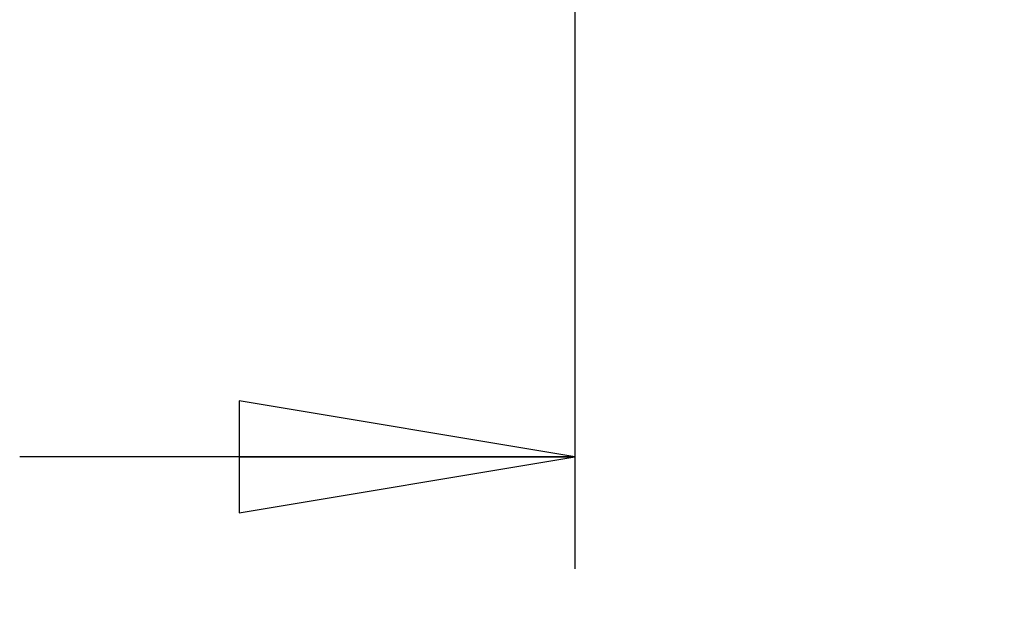
# Model space of a CAD drawing. Units: inches. Extents: x 1.2 to 15.8, y 0.3 to 10.5.
# Drawn here: x 1.8 to 2.3, y 6.2 to 6.5 of the extents above; entities that cross this region are included whole.
import ezdxf

# ---------------------------------------------------------------- set-up
doc = ezdxf.new("R2010")
doc.units = ezdxf.units.IN
doc.header["$LTSCALE"] = 0.935
doc.header["$MEASUREMENT"] = 0
doc.layers.get('0').update_dxf_attribs({"linetype": 'CONTINUOUS'})
doc.styles.get("Standard").update_dxf_attribs({"font": 'txt', "width": 0.8})
doc.dimstyles.new('DIMSTYLE_3', dxfattribs={"dimtxt": 0.1, "dimasz": 0.1875, "dimexe": 0.18, "dimexo": 0.0625, "dimgap": 0.09, "dimtad": 0, "dimtih": 1, "dimtoh": 1, "dimlfac": 2, "dimzin": 4, "dimdsep": 46, "dimtxsty": 'STANDARD', "dimblk": 'CLOSED', "dimblk1": 'CLOSED', "dimblk2": 'CLOSED', "dimcen": 0.09, "dimadec": 0, "dimazin": 0, "dimtp": 0.01, "dimtm": 0.01, "dimtfac": 1, "dimtofl": 0, "dimtmove": 0, "dimatfit": 3, "dimldrblk": 'CLOSED', "dimfxl": 1, "dimtolj": 1, "dimtzin": 4, "dimarcsym": 0})

# ---------------------------------------------------------------- blocks, each defined once
blk = doc.blocks.new('_CLOSED')
at = {"color": 0, "linetype": 'BYBLOCK'}
for p, q in [((0, 0), (-1, 0.1667)), ((-1, 0.1667), (-1, -0.1667)), ((-1, -0.1667), (0, 0)), ((-1, 0), (0, 0))]:
    blk.add_line(p, q, dxfattribs=at)
blk = doc.blocks.new('*D11')
at = {"color": 2, "linetype": 'CONTINUOUS'}
for p, q in [((2.0738, 6.68498), (2.0738, 6.18368)), ((3.40577, 6.68), (3.40577, 6.18368)), ((2.0738, 6.24618), (1.7638, 6.24618)), ((3.40577, 6.24618), (3.71577, 6.24618))]:
    blk.add_line(p, q, dxfattribs=at)
at = {"color": 2, "linetype": 'CONTINUOUS', "xscale": 0.1875, "yscale": 0.1875, "zscale": 0.1875}
blk.add_blockref('_CLOSED', (2.0738, 6.24618), dxfattribs=at)
at = {"color": 2, "linetype": 'CONTINUOUS', "xscale": 0.1875, "yscale": 0.1875, "zscale": 0.1875, "rotation": 180}
blk.add_blockref('_CLOSED', (3.40577, 6.24618), dxfattribs=at)
at = {"color": 2, "linetype": 'CONTINUOUS', "width": 0.8}
for s, p in [('[', (2.73264, 6.19618)), (']', (3.13264, 6.19618)), ('67,7', (2.31264, 6.19618)), ('2.66', (2.81264, 6.19618))]:
    blk.add_text(s, height=0.1, dxfattribs=at).set_placement(p)

msp = doc.modelspace()

# ---------------------------------------------------------------- dimensions: what is measured, and where the dimension line sits
at = {"color": 2, "linetype": 'CONTINUOUS'}
dim = msp.add_linear_dim(base=(2.0738, 6.24618), p1=(3.40577, 6.68), p2=(2.0738, 6.68498), angle=180, dimstyle='DIMSTYLE_3', dxfattribs=at)
dim.commit()
dim.dimension.update_dxf_attribs({"geometry": '*D11', "text_midpoint": (2.76264, 6.24618), "dimtype": 160})

doc.saveas('drawing.dxf')
